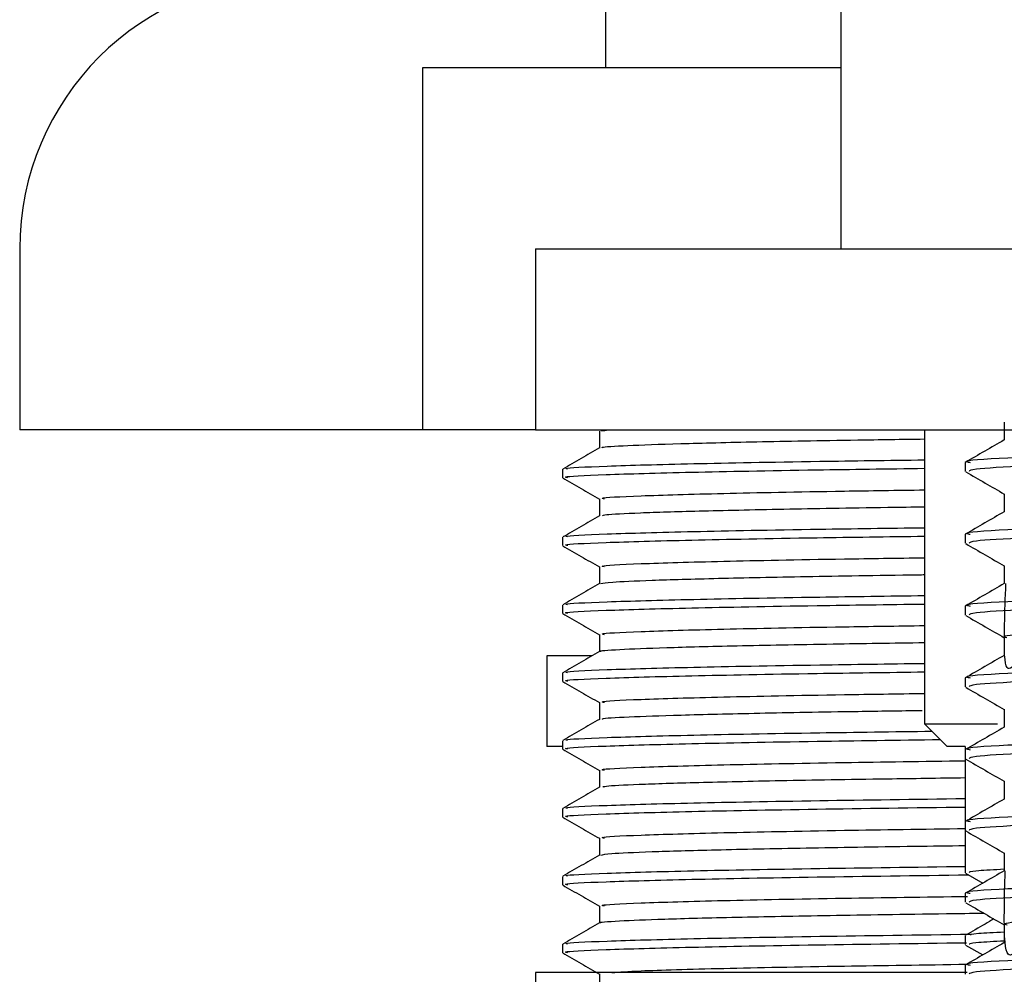
# Model space of a CAD drawing. Units: millimetres. Extents: x 3 to 1996, y 5 to 1995.
# Drawn here: x 1563 to 1585, y 867 to 888 of the extents above; entities that cross this region are included whole.
import ezdxf

# ---------------------------------------------------------------- set-up
doc = ezdxf.new("R2010")
doc.units = ezdxf.units.MM

msp = doc.modelspace()

# ---------------------------------------------------------------- linework, layer by layer
at = {"color": 7, "linetype": 'Continuous', "lineweight": 25}
for p, q in [((1576.129, 925.473), (1576.129, 887.073)), ((1581.329, 914.673), (1581.329, 883.073)), ((1572.079, 887.073), (1572.079, 879.073)), ((1581.329, 887.073), (1572.079, 887.073)), ((1563.179, 883.073), (1563.179, 879.073)), ((1574.579, 883.073), (1574.579, 879.073)), ((1574.579, 883.073), (1619.579, 883.073)), ((1572.079, 879.073), (1563.179, 879.073)), ((1574.579, 879.073), (1572.079, 879.073)), ((1574.579, 879.073), (1619.579, 879.073)), ((1575.991, 879.045), (1575.991, 878.669)), ((1583.179, 879.073), (1583.179, 872.573)), ((1584.079, 878.35), (1584.079, 878.152)), ((1575.179, 878.198), (1575.179, 878.011)), ((1575.991, 877.544), (1575.991, 877.169)), ((1575.179, 876.698), (1575.179, 876.511)), ((1584.079, 876.762), (1584.079, 876.564)), ((1575.991, 876.044), (1575.991, 875.669)), ((1575.179, 875.198), (1575.179, 875.011)), ((1584.079, 875.175), (1584.079, 874.977)), ((1575.991, 874.545), (1575.991, 874.169)), ((1574.829, 874.073), (1574.829, 872.073)), ((1575.835, 874.073), (1574.829, 874.073)), ((1575.179, 873.698), (1575.179, 873.511)), ((1584.079, 873.587), (1584.079, 873.389)), ((1575.991, 873.044), (1575.991, 872.669)), ((1583.179, 872.573), (1583.679, 872.073)), ((1583.179, 872.573), (1584.789, 872.573)), ((1575.161, 872.073), (1574.829, 872.073)), ((1575.179, 872.198), (1575.179, 872.011)), ((1584.079, 872.073), (1583.679, 872.073)), ((1584.079, 872.073), (1584.079, 872)), ((1584.079, 872), (1584.079, 871.802)), ((1584.079, 871.802), (1584.079, 870.412)), ((1575.991, 871.545), (1575.991, 871.169)), ((1575.179, 870.698), (1575.179, 870.511)), ((1584.079, 870.412), (1584.079, 870.214)), ((1584.079, 870.214), (1584.079, 869.278)), ((1575.991, 870.044), (1575.991, 869.669)), ((1575.179, 869.198), (1575.179, 869.011)), ((1584.086, 869.27), (1584.467, 869.05)), ((1584.079, 868.825), (1584.079, 868.627)), ((1575.991, 868.544), (1575.991, 868.169)), ((1584.079, 867.889), (1584.079, 867.691)), ((1575.179, 867.698), (1575.179, 867.511)), ((1584.086, 867.682), (1584.467, 867.463)), ((1584.079, 867.237), (1584.079, 867.039)), ((1574.579, 867.073), (1574.579, 865.073)), ((1584.12, 867.073), (1574.579, 867.073)), ((1575.991, 867.045), (1575.991, 866.669))]:
    msp.add_line(p, q, dxfattribs=at)
msp.add_arc((1569.179, 883.073), 6, 90, 180, dxfattribs=at)
for points, knots in [([(1584.938, 879.243), (1584.938, 879.177), (1584.938, 879.045), (1584.938, 878.913), (1584.938, 878.847)], [0, 0, 0, 0, 0.501248, 1, 1, 1, 1]), ([(1576.103, 879.042), (1576.052, 879.048), (1575.968, 879.058), (1576.183, 879.069), (1576.27, 879.073)], [0, 0, 0, 0, 0.596087, 1, 1, 1, 1]), ([(1609.466, 879.073), (1609.333, 879.062), (1608.93, 879.029), (1607.371, 878.973), (1604.971, 878.911), (1601.795, 878.839), (1597.997, 878.763), (1593.869, 878.687), (1590.079, 878.603), (1586.934, 878.528), (1584.898, 878.447), (1583.983, 878.388), (1584.154, 878.356), (1584.186, 878.35)], [0, 0, 0, 0, 0.045023, 0.136463, 0.226047, 0.317639, 0.427929, 0.536758, 0.647813, 0.756524, 0.866973, 0.975341, 1, 1, 1, 1]), ([(1576.065, 878.671), (1576.053, 878.676), (1576.011, 878.693), (1576.559, 878.725), (1577.677, 878.766), (1579.418, 878.808), (1581.256, 878.842), (1582.675, 878.862), (1583.179, 878.869)], [0, 0, 0, 0, 0.074124, 0.274291, 0.480263, 0.680432, 0.886405, 1, 1, 1, 1]), ([(1584.938, 878.847), (1584.795, 878.764), (1584.508, 878.599), (1584.222, 878.434), (1584.079, 878.351)], [0, 0, 0, 0, 0.499837, 1, 1, 1, 1]), ([(1610.042, 878.946), (1610.054, 878.944), (1610.194, 878.92), (1609.642, 878.875), (1608.344, 878.806), (1606.174, 878.742), (1603.367, 878.676), (1600.065, 878.604), (1596.549, 878.539), (1593.07, 878.471), (1589.902, 878.401), (1587.254, 878.337), (1585.33, 878.27), (1584.214, 878.206), (1584.177, 878.168), (1584.161, 878.152)], [0, 0, 0, 0, 0.007657, 0.090061, 0.17364, 0.255609, 0.341028, 0.427675, 0.512527, 0.598164, 0.684771, 0.767972, 0.852227, 0.937277, 1, 1, 1, 1]), ([(1575.994, 878.671), (1575.858, 878.593), (1575.588, 878.436), (1575.317, 878.28), (1575.182, 878.202)], [0, 0, 0, 0, 0.501585, 1, 1, 1, 1]), ([(1575.289, 878.202), (1575.267, 878.207), (1575.174, 878.229), (1576.044, 878.27), (1577.923, 878.324), (1580.364, 878.369), (1582.38, 878.397), (1583.179, 878.408)], [0, 0, 0, 0, 0.07844, 0.330304, 0.584676, 0.83555, 1, 1, 1, 1]), ([(1575.295, 878.011), (1575.265, 878.017), (1575.153, 878.04), (1576.014, 878.081), (1577.879, 878.135), (1580.325, 878.181), (1582.359, 878.209), (1583.179, 878.22)], [0, 0, 0, 0, 0.091013, 0.338057, 0.587673, 0.833963, 1, 1, 1, 1]), ([(1584.088, 878.142), (1584.231, 878.06), (1584.515, 877.896), (1584.798, 877.732), (1584.938, 877.651)], [0, 0, 0, 0, 0.505524, 1, 1, 1, 1]), ([(1575.18, 878.009), (1575.315, 877.93), (1575.585, 877.774), (1575.856, 877.618), (1575.991, 877.541)], [0, 0, 0, 0, 0.502421, 1, 1, 1, 1]), ([(1576.103, 877.542), (1576.074, 877.548), (1575.965, 877.571), (1576.793, 877.613), (1578.596, 877.666), (1580.798, 877.71), (1582.57, 877.735), (1583.179, 877.744)], [0, 0, 0, 0, 0.095185, 0.351652, 0.610787, 0.866471, 1, 1, 1, 1]), ([(1609.975, 877.556), (1609.988, 877.544), (1610.025, 877.511), (1609.121, 877.453), (1607.405, 877.386), (1604.962, 877.324), (1601.798, 877.251), (1597.996, 877.175), (1593.87, 877.1), (1590.079, 877.016), (1586.934, 876.941), (1584.898, 876.86), (1583.983, 876.8), (1584.154, 876.769), (1584.186, 876.763)], [0, 0, 0, 0, 0.0468507, 0.1302978, 0.2135734, 0.295158, 0.3785721, 0.4790148, 0.5781263, 0.6792654, 0.7782689, 0.8788564, 0.9775477, 1, 1, 1, 1]), ([(1584.938, 877.655), (1584.938, 877.589), (1584.938, 877.457), (1584.938, 877.325), (1584.938, 877.26)], [0, 0, 0, 0, 0.501194, 1, 1, 1, 1]), ([(1576.061, 877.171), (1576.07, 877.179), (1576.096, 877.201), (1576.813, 877.237), (1578.112, 877.278), (1579.989, 877.319), (1581.714, 877.349), (1582.905, 877.366), (1583.179, 877.369)], [0, 0, 0, 0, 0.128507, 0.334332, 0.534356, 0.74018, 0.940205, 1, 1, 1, 1]), ([(1584.938, 877.26), (1584.795, 877.177), (1584.508, 877.012), (1584.222, 876.846), (1584.079, 876.763)], [0, 0, 0, 0, 0.499804, 1, 1, 1, 1]), ([(1610.042, 877.358), (1610.054, 877.356), (1610.194, 877.333), (1609.642, 877.287), (1608.344, 877.219), (1606.174, 877.155), (1603.367, 877.088), (1600.065, 877.017), (1596.549, 876.952), (1593.07, 876.884), (1589.902, 876.813), (1587.254, 876.749), (1585.33, 876.682), (1584.214, 876.618), (1584.177, 876.58), (1584.161, 876.564)], [0, 0, 0, 0, 0.0076567, 0.0900608, 0.1736404, 0.2556092, 0.3410284, 0.4276753, 0.5125266, 0.5981636, 0.6847711, 0.7679722, 0.8522268, 0.9372767, 1, 1, 1, 1]), ([(1575.994, 877.171), (1575.858, 877.093), (1575.588, 876.936), (1575.317, 876.78), (1575.182, 876.702)], [0, 0, 0, 0, 0.501536, 1, 1, 1, 1]), ([(1575.289, 876.702), (1575.267, 876.707), (1575.174, 876.729), (1576.044, 876.77), (1577.923, 876.824), (1580.364, 876.869), (1582.38, 876.897), (1583.179, 876.908)], [0, 0, 0, 0, 0.078414, 0.330285, 0.584665, 0.835545, 1, 1, 1, 1]), ([(1575.295, 876.511), (1575.265, 876.517), (1575.153, 876.54), (1576.014, 876.581), (1577.879, 876.635), (1580.325, 876.681), (1582.359, 876.709), (1583.179, 876.72)], [0, 0, 0, 0, 0.091013, 0.338057, 0.587673, 0.833963, 1, 1, 1, 1]), ([(1575.18, 876.509), (1575.315, 876.43), (1575.585, 876.274), (1575.856, 876.118), (1575.991, 876.041)], [0, 0, 0, 0, 0.50236, 1, 1, 1, 1]), ([(1584.088, 876.555), (1584.231, 876.472), (1584.514, 876.309), (1584.798, 876.145), (1584.938, 876.064)], [0, 0, 0, 0, 0.505482, 1, 1, 1, 1]), ([(1609.151, 876.465), (1609.123, 875.77), (1609.068, 874.427), (1607.789, 874.848), (1605.917, 874.657), (1603.437, 874.627), (1600.536, 874.55), (1597.403, 874.487), (1594.251, 874.425), (1591.284, 874.349), (1588.707, 874.311), (1586.685, 874.149), (1585.361, 874.458), (1584.886, 873.224), (1584.953, 875.045), (1584.976, 875.672)], [0, 0, 0, 0, 0.086039, 0.16618, 0.245122, 0.32371, 0.403845, 0.482867, 0.561383, 0.641508, 0.720609, 0.799057, 0.879171, 0.958347, 1, 1, 1, 1]), ([(1576.103, 876.042), (1576.074, 876.048), (1575.966, 876.071), (1576.793, 876.113), (1578.596, 876.166), (1580.798, 876.21), (1582.57, 876.235), (1583.179, 876.244)], [0, 0, 0, 0, 0.094536, 0.351187, 0.610508, 0.866375, 1, 1, 1, 1]), ([(1609.975, 875.969), (1609.988, 875.957), (1610.025, 875.924), (1609.121, 875.865), (1607.405, 875.798), (1604.962, 875.736), (1601.798, 875.664), (1597.996, 875.588), (1593.87, 875.512), (1590.079, 875.428), (1586.934, 875.353), (1584.898, 875.272), (1583.983, 875.213), (1584.154, 875.181), (1584.186, 875.175)], [0, 0, 0, 0, 0.046851, 0.130298, 0.213575, 0.29516, 0.378574, 0.479017, 0.578129, 0.679269, 0.778273, 0.878861, 0.977553, 1, 1, 1, 1]), ([(1584.938, 876.068), (1584.938, 876.002), (1584.938, 875.87), (1584.938, 875.738), (1584.938, 875.672)], [0, 0, 0, 0, 0.501139, 1, 1, 1, 1]), ([(1576.026, 875.671), (1576.077, 875.683), (1576.184, 875.707), (1577.085, 875.747), (1578.513, 875.788), (1580.539, 875.829), (1582.127, 875.855), (1583.134, 875.869), (1583.179, 875.87)], [0, 0, 0, 0, 0.181098, 0.380564, 0.585813, 0.78528, 0.990532, 1, 1, 1, 1]), ([(1610.042, 875.771), (1610.054, 875.769), (1610.194, 875.745), (1609.642, 875.7), (1608.344, 875.631), (1606.174, 875.567), (1603.367, 875.501), (1600.065, 875.429), (1596.549, 875.364), (1593.07, 875.296), (1589.902, 875.226), (1587.254, 875.162), (1585.33, 875.095), (1584.214, 875.031), (1584.177, 874.993), (1584.161, 874.977)], [0, 0, 0, 0, 0.007657, 0.090061, 0.17364, 0.255609, 0.341028, 0.427675, 0.512527, 0.598164, 0.684771, 0.767972, 0.852227, 0.937277, 1, 1, 1, 1]), ([(1575.994, 875.671), (1575.858, 875.593), (1575.588, 875.437), (1575.317, 875.28), (1575.182, 875.202)], [0, 0, 0, 0, 0.501485, 1, 1, 1, 1]), ([(1584.938, 875.672), (1584.795, 875.589), (1584.508, 875.424), (1584.222, 875.259), (1584.079, 875.176)], [0, 0, 0, 0, 0.499772, 1, 1, 1, 1]), ([(1575.289, 875.202), (1575.267, 875.207), (1575.174, 875.229), (1576.044, 875.27), (1577.923, 875.324), (1580.364, 875.369), (1582.38, 875.397), (1583.179, 875.408)], [0, 0, 0, 0, 0.078388, 0.330266, 0.584653, 0.835541, 1, 1, 1, 1]), ([(1575.295, 875.011), (1575.265, 875.017), (1575.153, 875.04), (1576.014, 875.081), (1577.879, 875.135), (1580.325, 875.181), (1582.359, 875.209), (1583.179, 875.22)], [0, 0, 0, 0, 0.091013, 0.338057, 0.587673, 0.833963, 1, 1, 1, 1]), ([(1608.886, 875.219), (1608.875, 875.217), (1608.748, 875.193), (1607.752, 875.144), (1605.927, 875.08), (1603.434, 875.017), (1600.536, 874.948), (1597.403, 874.883), (1594.251, 874.82), (1591.283, 874.752), (1588.71, 874.687), (1586.674, 874.624), (1585.404, 874.556), (1584.852, 874.509), (1584.976, 874.484), (1584.994, 874.48)], [0, 0, 0, 0, 0.00895, 0.09864, 0.186987, 0.274938, 0.364621, 0.453059, 0.540929, 0.630601, 0.719127, 0.806921, 0.89658, 0.98519, 1, 1, 1, 1]), ([(1575.18, 875.009), (1575.315, 874.93), (1575.585, 874.774), (1575.856, 874.618), (1575.991, 874.541)], [0, 0, 0, 0, 0.502293, 1, 1, 1, 1]), ([(1584.088, 874.967), (1584.231, 874.885), (1584.514, 874.721), (1584.798, 874.557), (1584.938, 874.476)], [0, 0, 0, 0, 0.50544, 1, 1, 1, 1]), ([(1576.103, 874.542), (1576.074, 874.548), (1575.966, 874.571), (1576.794, 874.613), (1578.596, 874.666), (1580.798, 874.71), (1582.57, 874.735), (1583.179, 874.744)], [0, 0, 0, 0, 0.09394, 0.350759, 0.610252, 0.866287, 1, 1, 1, 1]), ([(1584.938, 874.48), (1584.938, 874.414), (1584.938, 874.282), (1584.938, 874.15), (1584.938, 874.085)], [0, 0, 0, 0, 0.501085, 1, 1, 1, 1]), ([(1576.03, 874.171), (1576.021, 874.173), (1575.949, 874.188), (1576.388, 874.216), (1577.363, 874.257), (1578.981, 874.299), (1580.902, 874.336), (1582.485, 874.359), (1583.179, 874.369)], [0, 0, 0, 0, 0.027964, 0.227897, 0.433628, 0.633562, 0.839294, 1, 1, 1, 1]), ([(1609.975, 874.381), (1609.988, 874.369), (1610.025, 874.336), (1609.121, 874.278), (1607.405, 874.211), (1604.962, 874.149), (1601.798, 874.076), (1597.996, 874), (1593.87, 873.925), (1590.079, 873.841), (1586.934, 873.766), (1584.898, 873.685), (1583.983, 873.625), (1584.154, 873.594), (1584.186, 873.588)], [0, 0, 0, 0, 0.046851, 0.130299, 0.213576, 0.295161, 0.378576, 0.47902, 0.578132, 0.679272, 0.778277, 0.878866, 0.977558, 1, 1, 1, 1]), ([(1575.994, 874.171), (1575.858, 874.093), (1575.588, 873.937), (1575.317, 873.78), (1575.182, 873.702)], [0, 0, 0, 0, 0.501434, 1, 1, 1, 1]), ([(1584.938, 874.085), (1584.795, 874.002), (1584.508, 873.837), (1584.222, 873.671), (1584.079, 873.588)], [0, 0, 0, 0, 0.499739, 1, 1, 1, 1]), ([(1610.042, 874.183), (1610.054, 874.181), (1610.194, 874.158), (1609.642, 874.112), (1608.344, 874.044), (1606.174, 873.98), (1603.367, 873.913), (1600.065, 873.842), (1596.549, 873.777), (1593.07, 873.709), (1589.902, 873.638), (1587.254, 873.574), (1585.33, 873.507), (1584.214, 873.443), (1584.177, 873.405), (1584.161, 873.389)], [0, 0, 0, 0, 0.007657, 0.090061, 0.17364, 0.255609, 0.341028, 0.427675, 0.512527, 0.598164, 0.684771, 0.767972, 0.852227, 0.937277, 1, 1, 1, 1]), ([(1575.289, 873.702), (1575.267, 873.707), (1575.174, 873.729), (1576.044, 873.77), (1577.923, 873.824), (1580.364, 873.869), (1582.38, 873.897), (1583.179, 873.908)], [0, 0, 0, 0, 0.078361, 0.330247, 0.584641, 0.835536, 1, 1, 1, 1]), ([(1575.295, 873.511), (1575.265, 873.517), (1575.153, 873.54), (1576.014, 873.581), (1577.879, 873.635), (1580.325, 873.681), (1582.359, 873.709), (1583.179, 873.72)], [0, 0, 0, 0, 0.091013, 0.338057, 0.587673, 0.833963, 1, 1, 1, 1]), ([(1575.18, 873.509), (1575.315, 873.43), (1575.585, 873.274), (1575.856, 873.118), (1575.991, 873.041)], [0, 0, 0, 0, 0.502228, 1, 1, 1, 1]), ([(1584.088, 873.38), (1584.231, 873.297), (1584.514, 873.134), (1584.798, 872.97), (1584.938, 872.889)], [0, 0, 0, 0, 0.505398, 1, 1, 1, 1]), ([(1576.103, 873.042), (1576.074, 873.048), (1575.965, 873.071), (1576.793, 873.113), (1578.596, 873.166), (1580.798, 873.21), (1582.57, 873.235), (1583.179, 873.244)], [0, 0, 0, 0, 0.0953538, 0.3517725, 0.6108598, 0.8664957, 1, 1, 1, 1]), ([(1584.938, 872.893), (1584.938, 872.827), (1584.938, 872.695), (1584.938, 872.563), (1584.938, 872.497)], [0, 0, 0, 0, 0.501031, 1, 1, 1, 1]), ([(1575.994, 872.671), (1575.858, 872.593), (1575.588, 872.437), (1575.317, 872.28), (1575.182, 872.202)], [0, 0, 0, 0, 0.5013828, 1, 1, 1, 1]), ([(1576.062, 872.671), (1576.052, 872.676), (1576.014, 872.694), (1576.57, 872.726), (1577.711, 872.767), (1579.448, 872.809), (1581.272, 872.842), (1582.645, 872.862), (1583.128, 872.869)], [0, 0, 0, 0, 0.075337, 0.28218, 0.483192, 0.690034, 0.891048, 1, 1, 1, 1]), ([(1609.975, 872.794), (1609.988, 872.782), (1610.025, 872.749), (1609.121, 872.69), (1607.405, 872.623), (1604.962, 872.561), (1601.798, 872.489), (1597.996, 872.413), (1593.87, 872.337), (1590.079, 872.253), (1586.934, 872.178), (1584.898, 872.097), (1583.983, 872.038), (1584.154, 872.006), (1584.186, 872)], [0, 0, 0, 0, 0.046851, 0.1303, 0.213577, 0.295163, 0.378578, 0.479022, 0.578135, 0.679276, 0.778281, 0.87887, 0.977563, 1, 1, 1, 1]), ([(1584.938, 872.497), (1584.795, 872.415), (1584.508, 872.249), (1584.222, 872.084), (1584.079, 872.001)], [0, 0, 0, 0, 0.4997068, 1, 1, 1, 1]), ([(1610.042, 872.596), (1610.054, 872.594), (1610.194, 872.57), (1609.642, 872.525), (1608.344, 872.456), (1606.174, 872.392), (1603.367, 872.326), (1600.065, 872.254), (1596.549, 872.189), (1593.07, 872.121), (1589.902, 872.051), (1587.254, 871.987), (1585.33, 871.92), (1584.214, 871.856), (1584.177, 871.818), (1584.161, 871.802)], [0, 0, 0, 0, 0.007657, 0.090061, 0.17364, 0.255609, 0.341028, 0.427675, 0.512527, 0.598164, 0.684771, 0.767972, 0.852227, 0.937277, 1, 1, 1, 1]), ([(1575.289, 872.202), (1575.267, 872.207), (1575.174, 872.229), (1576.045, 872.27), (1577.921, 872.324), (1580.411, 872.37), (1582.486, 872.398), (1583.342, 872.41)], [0, 0, 0, 0, 0.077437, 0.326442, 0.577927, 0.825953, 1, 1, 1, 1]), ([(1575.295, 872.011), (1575.265, 872.017), (1575.153, 872.04), (1576.015, 872.081), (1577.876, 872.135), (1580.425, 872.183), (1582.585, 872.212), (1583.527, 872.225)], [0, 0, 0, 0, 0.08885, 0.330024, 0.573708, 0.814145, 1, 1, 1, 1]), ([(1575.18, 872.009), (1575.315, 871.93), (1575.585, 871.774), (1575.856, 871.618), (1575.991, 871.541)], [0, 0, 0, 0, 0.502165, 1, 1, 1, 1]), ([(1576.103, 871.542), (1576.074, 871.548), (1575.966, 871.571), (1576.796, 871.613), (1578.587, 871.666), (1581.056, 871.714), (1583.154, 871.744), (1584.079, 871.757)], [0, 0, 0, 0, 0.087908, 0.328407, 0.571408, 0.811173, 1, 1, 1, 1]), ([(1584.088, 871.792), (1584.231, 871.71), (1584.514, 871.546), (1584.798, 871.382), (1584.938, 871.301)], [0, 0, 0, 0, 0.505356, 1, 1, 1, 1]), ([(1576.066, 871.171), (1576.074, 871.179), (1576.092, 871.2), (1576.801, 871.236), (1578.081, 871.277), (1579.955, 871.319), (1581.957, 871.352), (1583.493, 871.374), (1584.079, 871.382)], [0, 0, 0, 0, 0.119897, 0.307434, 0.500409, 0.687947, 0.880923, 1, 1, 1, 1]), ([(1575.994, 871.171), (1575.858, 871.093), (1575.588, 870.937), (1575.317, 870.78), (1575.182, 870.702)], [0, 0, 0, 0, 0.5013307, 1, 1, 1, 1]), ([(1609.975, 871.206), (1609.988, 871.194), (1610.025, 871.161), (1609.121, 871.103), (1607.405, 871.036), (1604.962, 870.974), (1601.798, 870.901), (1597.996, 870.825), (1593.87, 870.75), (1590.079, 870.666), (1586.934, 870.591), (1584.898, 870.51), (1583.983, 870.45), (1584.154, 870.419), (1584.186, 870.413)], [0, 0, 0, 0, 0.046852, 0.130301, 0.213578, 0.295164, 0.37858, 0.479025, 0.578138, 0.67928, 0.778285, 0.878875, 0.977568, 1, 1, 1, 1]), ([(1584.938, 871.305), (1584.938, 871.239), (1584.938, 871.107), (1584.938, 870.975), (1584.938, 870.91)], [0, 0, 0, 0, 0.500976, 1, 1, 1, 1]), ([(1610.042, 871.008), (1610.054, 871.006), (1610.194, 870.983), (1609.642, 870.937), (1608.344, 870.869), (1606.174, 870.805), (1603.367, 870.738), (1600.065, 870.667), (1596.549, 870.602), (1593.07, 870.534), (1589.902, 870.463), (1587.254, 870.399), (1585.33, 870.332), (1584.214, 870.268), (1584.177, 870.23), (1584.161, 870.214)], [0, 0, 0, 0, 0.007657, 0.090061, 0.17364, 0.255609, 0.341028, 0.427675, 0.512527, 0.598164, 0.684771, 0.767972, 0.852227, 0.937277, 1, 1, 1, 1]), ([(1575.295, 870.511), (1575.265, 870.517), (1575.153, 870.54), (1576.016, 870.581), (1577.872, 870.635), (1580.583, 870.686), (1582.942, 870.718), (1584.079, 870.733)], [0, 0, 0, 0, 0.085626, 0.318046, 0.552885, 0.784596, 1, 1, 1, 1]), ([(1575.289, 870.702), (1575.267, 870.707), (1575.174, 870.729), (1576.046, 870.77), (1577.916, 870.824), (1580.622, 870.874), (1582.963, 870.905), (1584.079, 870.921)], [0, 0, 0, 0, 0.073605, 0.310375, 0.549503, 0.785342, 1, 1, 1, 1]), ([(1584.938, 870.91), (1584.795, 870.827), (1584.508, 870.662), (1584.222, 870.496), (1584.079, 870.413)], [0, 0, 0, 0, 0.499674, 1, 1, 1, 1]), ([(1575.18, 870.509), (1575.315, 870.43), (1575.585, 870.274), (1575.856, 870.118), (1575.991, 870.041)], [0, 0, 0, 0, 0.502103, 1, 1, 1, 1]), ([(1576.103, 870.042), (1576.074, 870.048), (1575.966, 870.071), (1576.796, 870.113), (1578.588, 870.166), (1581.056, 870.214), (1583.154, 870.244), (1584.079, 870.257)], [0, 0, 0, 0, 0.088844, 0.329096, 0.571848, 0.811366, 1, 1, 1, 1]), ([(1584.088, 870.205), (1584.231, 870.122), (1584.514, 869.959), (1584.798, 869.795), (1584.938, 869.714)], [0, 0, 0, 0, 0.505314, 1, 1, 1, 1]), ([(1609.163, 870.115), (1609.137, 869.424), (1609.086, 868.062), (1607.869, 868.508), (1606.029, 868.308), (1603.576, 868.281), (1600.692, 868.203), (1597.566, 868.14), (1594.409, 868.078), (1591.428, 868.003), (1588.827, 867.963), (1586.773, 867.806), (1585.41, 868.099), (1584.9, 866.905), (1584.944, 868.694), (1584.959, 869.322)], [0, 0, 0, 0, 0.082806, 0.163102, 0.242333, 0.320973, 0.401259, 0.480567, 0.559142, 0.639414, 0.718796, 0.797313, 0.877569, 0.957022, 1, 1, 1, 1]), ([(1576.025, 869.671), (1576.073, 869.682), (1576.177, 869.707), (1577.059, 869.746), (1578.495, 869.788), (1580.481, 869.828), (1582.376, 869.859), (1583.701, 869.877), (1584.079, 869.882)], [0, 0, 0, 0, 0.164226, 0.357167, 0.544672, 0.737613, 0.925119, 1, 1, 1, 1]), ([(1575.994, 869.671), (1575.858, 869.593), (1575.588, 869.437), (1575.317, 869.28), (1575.182, 869.202)], [0, 0, 0, 0, 0.501278, 1, 1, 1, 1]), ([(1609.975, 869.619), (1609.988, 869.607), (1610.025, 869.574), (1609.121, 869.515), (1607.405, 869.448), (1604.962, 869.386), (1601.798, 869.314), (1597.996, 869.238), (1593.87, 869.162), (1590.079, 869.078), (1586.934, 869.003), (1584.898, 868.922), (1583.983, 868.863), (1584.154, 868.831), (1584.186, 868.825)], [0, 0, 0, 0, 0.046852, 0.1303012, 0.213579, 0.2951657, 0.3785819, 0.4790273, 0.5781413, 0.6792831, 0.7782891, 0.8788793, 0.9775732, 1, 1, 1, 1]), ([(1584.938, 869.718), (1584.938, 869.652), (1584.938, 869.52), (1584.938, 869.388), (1584.938, 869.322)], [0, 0, 0, 0, 0.500922, 1, 1, 1, 1]), ([(1575.289, 869.202), (1575.267, 869.207), (1575.174, 869.229), (1576.046, 869.27), (1577.916, 869.324), (1580.622, 869.374), (1582.963, 869.405), (1584.079, 869.421)], [0, 0, 0, 0, 0.07358, 0.310356, 0.549491, 0.785336, 1, 1, 1, 1]), ([(1610.042, 869.421), (1610.054, 869.419), (1610.194, 869.395), (1609.642, 869.35), (1608.344, 869.281), (1606.174, 869.217), (1603.367, 869.151), (1600.065, 869.079), (1596.549, 869.014), (1593.07, 868.946), (1589.902, 868.876), (1587.254, 868.812), (1585.33, 868.745), (1584.214, 868.681), (1584.177, 868.643), (1584.161, 868.627)], [0, 0, 0, 0, 0.007657, 0.090061, 0.17364, 0.255609, 0.341028, 0.427675, 0.512527, 0.598164, 0.684771, 0.767972, 0.852227, 0.937277, 1, 1, 1, 1]), ([(1575.295, 869.011), (1575.265, 869.017), (1575.153, 869.04), (1576.016, 869.081), (1577.871, 869.135), (1580.602, 869.186), (1582.987, 869.218), (1584.148, 869.234)], [0, 0, 0, 0, 0.085236, 0.316598, 0.550368, 0.781024, 1, 1, 1, 1]), ([(1584.938, 869.322), (1584.795, 869.24), (1584.508, 869.074), (1584.222, 868.909), (1584.079, 868.826)], [0, 0, 0, 0, 0.499641, 1, 1, 1, 1]), ([(1584.179, 869.278), (1584.162, 869.296), (1584.134, 869.323), (1584.723, 869.352), (1584.938, 869.363)], [0, 0, 0, 0, 0.6344888, 1, 1, 1, 1]), ([(1575.18, 869.009), (1575.315, 868.93), (1575.585, 868.774), (1575.856, 868.618), (1575.991, 868.541)], [0, 0, 0, 0, 0.502039, 1, 1, 1, 1]), ([(1576.103, 868.542), (1576.074, 868.548), (1575.966, 868.571), (1576.796, 868.613), (1578.587, 868.666), (1581.069, 868.715), (1583.184, 868.745), (1584.124, 868.758)], [0, 0, 0, 0, 0.088524, 0.32801, 0.569989, 0.808744, 1, 1, 1, 1]), ([(1608.904, 868.869), (1608.898, 868.868), (1608.787, 868.845), (1607.826, 868.798), (1606.04, 868.733), (1603.573, 868.67), (1600.692, 868.602), (1597.566, 868.537), (1594.41, 868.474), (1591.427, 868.406), (1588.83, 868.34), (1586.763, 868.278), (1585.449, 868.209), (1584.867, 868.161), (1584.985, 868.135), (1585.006, 868.13)], [0, 0, 0, 0, 0.004375, 0.094052, 0.18254, 0.270367, 0.360032, 0.448606, 0.536361, 0.626011, 0.714667, 0.802358, 0.891989, 0.980725, 1, 1, 1, 1]), ([(1584.088, 868.617), (1584.231, 868.535), (1584.514, 868.371), (1584.798, 868.207), (1584.938, 868.126)], [0, 0, 0, 0, 0.505273, 1, 1, 1, 1]), ([(1576.022, 868.171), (1576.015, 868.173), (1575.942, 868.187), (1576.371, 868.215), (1577.349, 868.257), (1578.929, 868.298), (1581.051, 868.338), (1582.932, 868.367), (1584.208, 868.384), (1584.485, 868.388)], [0, 0, 0, 0, 0.01969, 0.207463, 0.389943, 0.577715, 0.760196, 0.94797, 1, 1, 1, 1]), ([(1575.994, 868.171), (1575.858, 868.093), (1575.588, 867.937), (1575.317, 867.78), (1575.182, 867.702)], [0, 0, 0, 0, 0.501225, 1, 1, 1, 1]), ([(1584.71, 868.258), (1584.645, 868.22), (1584.437, 868.1), (1584.229, 867.98), (1584.085, 867.897)], [0, 0, 0, 0, 0.313169, 1, 1, 1, 1]), ([(1584.938, 868.13), (1584.938, 868.064), (1584.938, 867.932), (1584.938, 867.8), (1584.938, 867.735)], [0, 0, 0, 0, 0.500868, 1, 1, 1, 1]), ([(1575.289, 867.702), (1575.267, 867.707), (1575.174, 867.729), (1576.047, 867.77), (1577.915, 867.824), (1580.654, 867.874), (1583.035, 867.907), (1584.19, 867.922)], [0, 0, 0, 0, 0.0730115, 0.3080431, 0.5454157, 0.7795231, 1, 1, 1, 1]), ([(1609.975, 868.031), (1609.988, 868.019), (1610.025, 867.986), (1609.121, 867.928), (1607.405, 867.861), (1604.962, 867.799), (1601.798, 867.726), (1597.996, 867.65), (1593.87, 867.575), (1590.079, 867.491), (1586.934, 867.416), (1584.898, 867.335), (1583.983, 867.275), (1584.154, 867.244), (1584.186, 867.238)], [0, 0, 0, 0, 0.0468522, 0.1303019, 0.2135801, 0.2951672, 0.3785839, 0.4790297, 0.5781443, 0.6792866, 0.7782932, 0.8788839, 0.9775783, 1, 1, 1, 1]), ([(1584.209, 867.897), (1584.199, 867.912), (1584.181, 867.937), (1584.72, 867.963), (1584.938, 867.974)], [0, 0, 0, 0, 0.595282, 1, 1, 1, 1]), ([(1575.295, 867.511), (1575.265, 867.517), (1575.153, 867.54), (1576.016, 867.581), (1577.872, 867.635), (1580.59, 867.686), (1582.958, 867.718), (1584.103, 867.734)], [0, 0, 0, 0, 0.085487, 0.317532, 0.551991, 0.783327, 1, 1, 1, 1]), ([(1584.938, 867.735), (1584.795, 867.652), (1584.508, 867.487), (1584.222, 867.321), (1584.079, 867.238)], [0, 0, 0, 0, 0.499608, 1, 1, 1, 1]), ([(1584.179, 867.691), (1584.162, 867.708), (1584.134, 867.736), (1584.723, 867.765), (1584.938, 867.776)], [0, 0, 0, 0, 0.634489, 1, 1, 1, 1]), ([(1610.042, 867.833), (1610.054, 867.831), (1610.194, 867.808), (1609.642, 867.762), (1608.344, 867.694), (1606.174, 867.63), (1603.367, 867.563), (1600.065, 867.492), (1596.549, 867.427), (1593.07, 867.359), (1589.902, 867.288), (1587.254, 867.224), (1585.33, 867.157), (1584.214, 867.093), (1584.177, 867.055), (1584.161, 867.039)], [0, 0, 0, 0, 0.007657, 0.090061, 0.17364, 0.255609, 0.341028, 0.427675, 0.512527, 0.598164, 0.684771, 0.767972, 0.852227, 0.937277, 1, 1, 1, 1]), ([(1575.18, 867.509), (1575.315, 867.43), (1575.585, 867.274), (1575.856, 867.118), (1575.991, 867.041)], [0, 0, 0, 0, 0.501972, 1, 1, 1, 1]), ([(1576.27, 867.073), (1576.44, 867.086), (1576.839, 867.117), (1578.618, 867.166), (1581.06, 867.215), (1583.174, 867.244), (1584.112, 867.258)], [0, 0, 0, 0, 0.211746, 0.495976, 0.77642, 1, 1, 1, 1])]:
    msp.add_open_spline(points, degree=3, knots=knots, dxfattribs=at)

doc.saveas('drawing.dxf')
